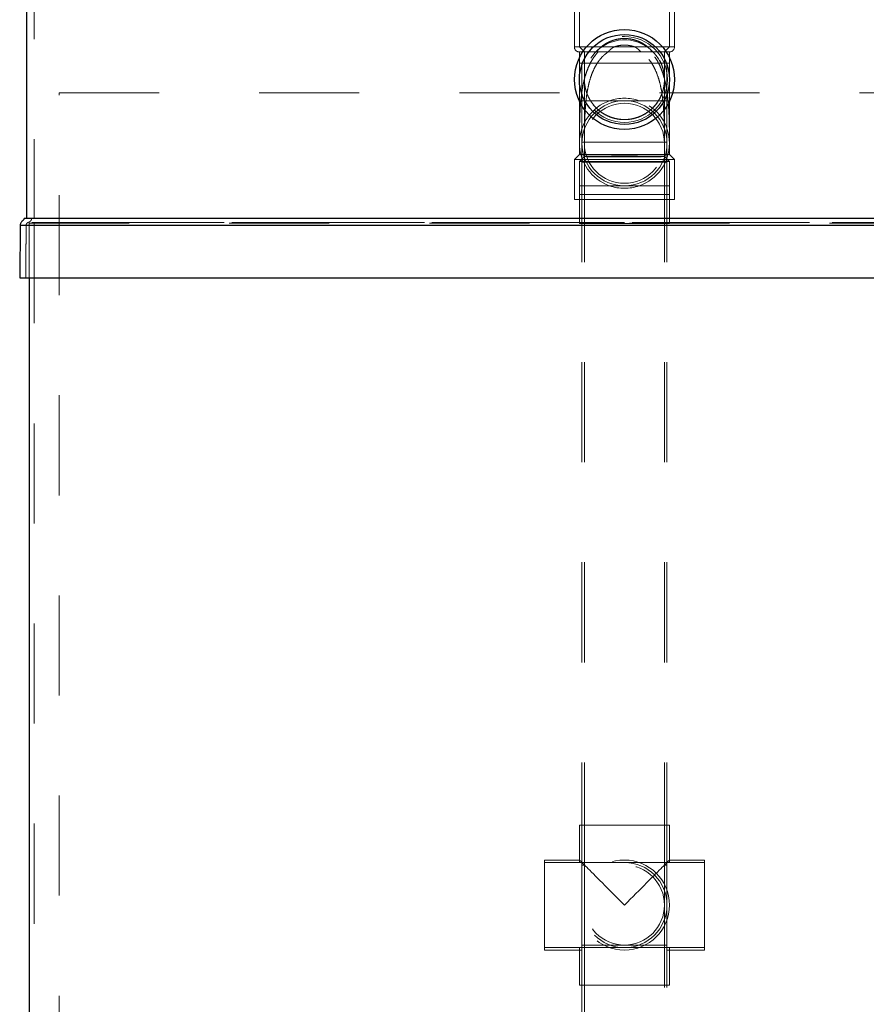
# Model space of a CAD drawing. Units: inches. Extents: x 0.3 to 10.6, y 0.2 to 8.1.
# Drawn here: x 6.6 to 7.5, y 3.1 to 4.1 of the extents above; entities that cross this region are included whole.
import ezdxf

# ---------------------------------------------------------------- set-up
doc = ezdxf.new("R2010")
doc.units = ezdxf.units.IN
doc.header["$MEASUREMENT"] = 0
doc.linetypes.add('HIDDEN', pattern=[0.075, 0.05, -0.025])

msp = doc.modelspace()

# ---------------------------------------------------------------- linework, layer by layer
at = {"color": 7, "linetype": 'HIDDEN', "lineweight": 18}
for p, q in [((6.6194683, 4.1739428), (6.6194683, 3.8949428)), ((7.1594683, 4.1061928), (7.1594683, 4.0661928)), ((7.1644683, 4.1061928), (7.1644683, 4.0661928)), ((7.2544683, 4.0661928), (7.2544683, 4.1061928)), ((7.2594683, 4.0661928), (7.2594683, 4.1061928)), ((7.1861331, 4.0661928), (7.1595026, 4.0661928)), ((7.1644683, 4.0661928), (7.1990395, 4.0661928)), ((7.1644683, 4.0661928), (7.1694683, 4.0611928)), ((7.2198971, 4.0661928), (7.1990395, 4.0661928)), ((7.2198971, 4.0661928), (7.2544683, 4.0661928)), ((7.2328035, 4.0661928), (7.259434, 4.0661928)), ((7.2494683, 4.0611928), (7.2544683, 4.0661928)), ((7.1644683, 4.0611928), (7.1831144, 4.0611928)), ((7.1644683, 4.0611928), (7.1644683, 4.0336642)), ((7.1694683, 4.0611928), (7.1694683, 4.0337971)), ((7.1831144, 4.0611928), (7.1930512, 4.0611928)), ((7.2258854, 4.0611928), (7.1930512, 4.0611928)), ((7.2258854, 4.0611928), (7.2358222, 4.0611928)), ((7.2358222, 4.0611928), (7.2544683, 4.0611928)), ((7.2494683, 4.0337971), (7.2494683, 4.0611928)), ((7.2544683, 4.0336481), (7.2544683, 4.0611928)), ((7.1644683, 4.0499428), (7.2544683, 4.0499428)), ((7.1669683, 4.0499428), (7.1669683, 4.0124428)), ((7.2519683, 4.0124428), (7.2519683, 4.0499428)), ((6.6444683, 2.4181241), (6.6444683, 4.0201928)), ((6.6444683, 4.0201928), (7.7744683, 4.0201928)), ((7.1644683, 4.0124428), (7.2544683, 4.0124428)), ((7.1669683, 4.0124428), (7.1669683, 3.9711928)), ((7.2519683, 3.9711928), (7.2519683, 4.0124428)), ((7.1669683, 3.9711928), (7.2519683, 3.9711928)), ((7.1669683, 3.9711928), (7.1669683, 3.9511928)), ((7.2519683, 3.9511928), (7.2519683, 3.9711928)), ((7.1644643, 3.9586888), (7.1594683, 3.9536928)), ((7.1644683, 3.9593796), (7.1644683, 3.9586918)), ((7.1694664, 3.9566199), (7.1644683, 3.9516218)), ((7.1644685, 3.9586928), (7.2544681, 3.9586928)), ((7.1694683, 3.956911), (7.1694683, 3.9566215)), ((7.1694683, 3.9566218), (7.2494683, 3.9566218)), ((7.1694683, 3.9564837), (7.1694683, 3.9511928)), ((7.2544683, 3.9516218), (7.2494683, 3.9566218)), ((7.2494683, 3.9511928), (7.2494683, 3.9565392)), ((7.2544683, 3.9586918), (7.2544683, 3.9595017)), ((7.2594683, 3.9536928), (7.2544683, 3.9586928)), ((7.2594683, 3.9536928), (7.1594683, 3.9536928)), ((7.1594683, 3.9536928), (7.1594683, 3.9136928)), ((7.2544683, 3.9516218), (7.1644683, 3.9516218)), ((7.1644683, 3.9516218), (7.1644683, 3.9186928)), ((7.1669683, 3.9511928), (7.2519683, 3.9511928)), ((7.1669683, 3.9511928), (7.1669683, 3.2511928)), ((7.1694683, 3.9511928), (7.1694683, 3.2511928)), ((7.2494683, 3.2511928), (7.2494683, 3.9511928)), ((7.2519683, 3.2511928), (7.2519683, 3.9511928)), ((7.2544683, 3.9186928), (7.2544683, 3.9516218)), ((7.2594683, 3.9136928), (7.2594683, 3.9536928)), ((7.2544683, 3.9274428), (7.1644683, 3.9274428)), ((7.1644683, 3.9186928), (7.2544683, 3.9186928)), ((7.1644683, 3.9186928), (7.1644683, 3.8899428)), ((7.1645548, 3.9186928), (7.1645548, 3.9136928)), ((7.2543818, 3.9136928), (7.2543818, 3.9186928)), ((7.2544683, 3.8899428), (7.2544683, 3.9186928)), ((7.1594683, 3.9136928), (7.2594683, 3.9136928)), ((6.6144683, 3.8900643), (7.8044683, 3.8900643)), ((6.6144683, 3.8900643), (6.6144683, 3.8355598)), ((6.6194683, 3.8900643), (6.6194683, 2.4539428)), ((7.2544683, 3.8899428), (7.1644683, 3.8899428)), ((7.1644683, 3.2886928), (7.2544683, 3.2886928)), ((7.1644683, 3.2886928), (7.1644683, 3.2536928)), ((7.1669683, 3.2886928), (7.1669683, 3.2511928)), ((7.2519683, 3.2511928), (7.2519683, 3.2886928)), ((7.2544683, 3.2536928), (7.2544683, 3.2886928)), ((7.1294683, 3.1636928), (7.1294683, 3.2536928)), ((7.1644683, 3.2536928), (7.1294683, 3.2536928)), ((7.1669683, 3.2511928), (7.1294683, 3.2511928)), ((7.1644683, 3.2536928), (7.1644683, 3.2511928)), ((7.1669683, 3.1636928), (7.1669683, 3.2511928)), ((7.1669683, 3.2511928), (7.2519683, 3.2511928)), ((7.1694683, 3.2486928), (7.1669683, 3.2486928)), ((7.1694683, 3.2511928), (7.1694683, 3.2486928)), ((7.1694683, 3.2486928), (7.1694683, 3.1661928)), ((7.2494683, 3.2486928), (7.2494683, 3.2511928)), ((7.2494683, 3.2086929), (7.2494683, 3.2486928)), ((7.2519683, 3.2486928), (7.2494683, 3.2486928)), ((7.2519683, 3.2511928), (7.2519683, 3.1636928)), ((7.2894683, 3.2511928), (7.2519683, 3.2511928)), ((7.2894683, 3.2536928), (7.2544683, 3.2536928)), ((7.2544683, 3.2511928), (7.2544683, 3.2536928)), ((7.2894683, 3.2536928), (7.2894683, 3.1636928)), ((7.2494683, 3.1661928), (7.2494683, 3.2086929)), ((7.1669683, 3.1686928), (7.2519683, 3.1686928)), ((7.1294683, 3.1661928), (7.1669683, 3.1661928)), ((7.1294683, 3.1636928), (7.1669683, 3.1636928)), ((7.1644683, 3.1661928), (7.1644683, 3.1286928)), ((7.1669683, 3.1661928), (7.2519683, 3.1661928)), ((7.1669683, 3.1636928), (7.1669683, 2.5261928)), ((7.1669683, 3.1636928), (7.1669683, 3.1286928)), ((7.1694683, 3.1661928), (7.1694683, 2.5261928)), ((7.1946781, 3.1661928), (7.2094683, 3.1661928)), ((7.2094683, 3.1661928), (7.2242585, 3.1661928)), ((7.2494683, 2.5261928), (7.2494683, 3.1661928)), ((7.2519683, 3.1661928), (7.2894683, 3.1661928)), ((7.2519683, 2.5261928), (7.2519683, 3.1636928)), ((7.2519683, 3.1636928), (7.2894683, 3.1636928)), ((7.2519683, 3.1286928), (7.2519683, 3.1636928)), ((7.2544683, 3.1286928), (7.2544683, 3.1661928)), ((7.2544683, 3.1286928), (7.1644683, 3.1286928))]:
    msp.add_line(p, q, dxfattribs=at)
at = {"color": 7, "linetype": 'Continuous', "lineweight": 25}
for p, q in [((6.6119683, 4.1031996), (6.6119683, 3.8949428)), ((6.6054928, 3.8881049), (6.6050128, 3.8356146)), ((6.6050128, 3.8356146), (6.6110126, 3.8355598)), ((6.6144683, 3.8355598), (6.6144683, 2.5114494))]:
    msp.add_line(p, q, dxfattribs=at)
at = {"color": 7, "linetype": 'HIDDEN', "lineweight": 18, "flags": 128}
for points in [[(7.1669683, 3.2511928), (7.1660737, 3.2520874), (7.1653737, 3.2527874), (7.1648715, 3.2532897), (7.1645692, 3.253592), (7.1644683, 3.2536928)], [(7.1669683, 3.2511928), (7.1670674, 3.2510938), (7.1673642, 3.250797), (7.1678572, 3.2503039), (7.1685443, 3.2496168), (7.1694222, 3.2487389), (7.1704868, 3.2476743), (7.1717332, 3.2464279), (7.1731555, 3.2450056), (7.1747471, 3.2434141), (7.1765006, 3.2416606), (7.1784078, 3.2397534), (7.1804598, 3.2377014), (7.1826471, 3.2355141), (7.1849594, 3.2332018), (7.187386, 3.2307752), (7.1899155, 3.2282456), (7.1925363, 3.2256249), (7.1952359, 3.2229252), (7.1980019, 3.2201592), (7.2008214, 3.2173397), (7.2036812, 3.2144799), (7.206568, 3.2115932), (7.2094683, 3.2086929)], [(7.2094683, 3.2086929), (7.2123686, 3.2115932), (7.2152554, 3.2144799), (7.2181152, 3.2173397), (7.2209347, 3.2201592), (7.2237007, 3.2229252), (7.2264004, 3.2256249), (7.2290211, 3.2282456), (7.2315506, 3.2307752), (7.2339772, 3.2332018), (7.2362895, 3.2355141), (7.2384768, 3.2377014), (7.2405288, 3.2397534), (7.242436, 3.2416606), (7.2441895, 3.2434141), (7.2457811, 3.2450056), (7.2472034, 3.2464279), (7.2484498, 3.2476743), (7.2495144, 3.2487389), (7.2503923, 3.2496168), (7.2510794, 3.2503039), (7.2515725, 3.250797), (7.2518692, 3.2510938), (7.2519683, 3.2511928)], [(7.2519683, 3.2511928), (7.2528629, 3.2520874), (7.2535629, 3.2527874), (7.2540651, 3.2532897), (7.2543674, 3.253592), (7.2544683, 3.2536928)]]:
    msp.add_lwpolyline(points, dxfattribs=at)
at = {"color": 7, "linetype": 'Continuous', "lineweight": 25}
for radius in [0.05, 0.045]:
    msp.add_circle((7.2094683, 4.0336928), radius, dxfattribs=at)
at = {"color": 7, "linetype": 'HIDDEN', "lineweight": 18}
for centre, radius in [((7.2094683, 4.0336928), 0.0429289), ((7.2094683, 3.2086928), 0.045), ((7.2094683, 3.2086928), 0.0425), ((7.2094683, 3.2086928), 0.04)]:
    msp.add_circle(centre, radius, dxfattribs=at)
for centre, radius, start, end in [((7.1644683, 4.0661928), 0.005, 180, 270), ((7.209443, 4.0333109), 0.0399834, 3.8756046, 181.1960304), ((7.2544683, 4.0661928), 0.005, 270, 0), ((7.2094683, 3.9699428), 0.045, 70.8118635, 109.1881365), ((7.2094683, 3.9699428), 0.045, 109.1881365, 178.8998291), ((7.2094683, 3.9699428), 0.0425, 90, 180), ((7.2094683, 3.9699428), 0.0425, 90, 270), ((7.2094683, 3.9699428), 0.04, 0, 180), ((7.2094683, 3.9699428), 0.0425, 0, 90), ((7.2094683, 3.9699428), 0.0425, 270, 90), ((7.2094683, 3.9699428), 0.045, 289.1881365, 70.8118635), ((7.2094683, 3.9699428), 0.045, 179.2556402, 250.8118635), ((7.2094683, 3.9699428), 0.0425, 180, 270), ((7.2094683, 3.9699428), 0.04, 180, 0), ((7.2094683, 3.9699428), 0.0425, 270, 0), ((7.2094683, 3.9699428), 0.045, 250.8118635, 289.1881365)]:
    msp.add_arc(centre, radius, start, end, dxfattribs=at)
for points, knots in [([(7.2379363, 4.005594), (7.2389529, 4.0066949), (7.2409894, 4.0089001), (7.2435497, 4.0126123), (7.2457116, 4.0165624), (7.2473977, 4.020741), (7.2486119, 4.0250784), (7.2493373, 4.0295249), (7.2495472, 4.0340252), (7.2492567, 4.0385204), (7.2484696, 4.0429563), (7.247178, 4.0472724), (7.245416, 4.0514182), (7.2432048, 4.0553436), (7.2405573, 4.058989), (7.2375224, 4.0623178), (7.2341364, 4.0652902), (7.2304312, 4.0678538), (7.2264651, 4.0699906), (7.2222859, 4.0716746), (7.2179411, 4.0728672), (7.2134917, 4.0735705), (7.208991, 4.0737762), (7.2044965, 4.0734634), (7.2000651, 4.0726543), (7.19575, 4.0713587), (7.1916125, 4.0695758), (7.1876986, 4.0673455), (7.1840557, 4.0646946), (7.1807415, 4.0616426), (7.1777866, 4.0582425), (7.1752265, 4.0545352), (7.1731093, 4.0505583), (7.1714464, 4.0463718), (7.1702577, 4.0420261), (7.1695763, 4.0375726), (7.1693929, 4.0330716), (7.1697097, 4.0285775), (7.1705408, 4.0241495), (7.1718576, 4.0198416), (7.1736442, 4.0157057), (7.1758941, 4.0118025), (7.1785626, 4.0081734), (7.1816174, 4.004862), (7.1850326, 4.0019237), (7.1887519, 3.9993824), (7.1927306, 3.997269), (7.1969258, 3.9956267), (7.2012766, 3.9944598), (7.2057307, 3.9937823), (7.2102332, 3.9936211), (7.2147253, 3.99396), (7.219153, 3.9947949), (7.2234549, 3.9961336), (7.2275834, 3.9979388), (7.2313975, 4.0001511), (7.2348869, 4.0026887), (7.2369199, 4.0046256), (7.2379363, 4.005594)], [0, 0, 0, 0, 0.01787817, 0.03581334, 0.05369153, 0.07156967, 0.08950485, 0.10738301, 0.12526151, 0.14319704, 0.16107551, 0.17895433, 0.19689018, 0.21476901, 0.232648, 0.25058397, 0.26846294, 0.28634377, 0.30428165, 0.32216249, 0.34004154, 0.3579776, 0.37585665, 0.39373569, 0.41167176, 0.4295508, 0.44742984, 0.46536592, 0.48324497, 0.50112399, 0.51906006, 0.53693912, 0.55481815, 0.57275417, 0.5906332, 0.60851218, 0.62644815, 0.64432716, 0.66220597, 0.6801418, 0.69802063, 0.71589914, 0.73383467, 0.75171316, 0.76959168, 0.78752722, 0.80540574, 0.82328422, 0.84121969, 0.85909817, 0.87697798, 0.8949148, 0.9127946, 0.93067516, 0.94861274, 0.96649328, 0.98324665, 1, 1, 1, 1]), ([(7.2328035, 4.0661928), (7.2313362, 4.0672941), (7.2284604, 4.0694523), (7.2235277, 4.0719329), (7.2188486, 4.0735326), (7.2145292, 4.0743773), (7.2107334, 4.0747169), (7.2065246, 4.0746497), (7.2019913, 4.0739931), (7.1972261, 4.0726363), (7.1927374, 4.070651), (7.1890369, 4.0684431), (7.1869569, 4.0668313), (7.1861331, 4.0661928)], [0, 0, 0, 0, 0.11307271, 0.22160654, 0.33002769, 0.40284126, 0.4759471, 0.54873131, 0.64387141, 0.73906293, 0.83726394, 0.93553897, 1, 1, 1, 1]), ([(7.1861331, 4.0661928), (7.1856943, 4.0658184), (7.1848174, 4.06507), (7.1836351, 4.0637928), (7.1827916, 4.0625772), (7.1825145, 4.0616877), (7.1826623, 4.0612568), (7.182983, 4.0612114), (7.1831144, 4.0611928)], [0, 0, 0, 0, 0.178688668, 0.357157347, 0.599118045, 0.777322751, 0.908754102, 1, 1, 1, 1]), ([(7.1930512, 4.0611928), (7.1938471, 4.0620823), (7.1950539, 4.0634308), (7.1971602, 4.0650752), (7.1984132, 4.0658204), (7.1990395, 4.0661928)], [0, 0, 0, 0, 0.49211018, 0.74613915, 1, 1, 1, 1]), ([(7.2198971, 4.0661928), (7.2185425, 4.0666263), (7.2157958, 4.0675054), (7.2114327, 4.0680829), (7.2069881, 4.0680455), (7.2028091, 4.0674176), (7.2002271, 4.0665787), (7.1990395, 4.0661928)], [0, 0, 0, 0, 0.202456157, 0.410526382, 0.613125085, 0.822062662, 1, 1, 1, 1]), ([(7.2198971, 4.0661928), (7.2205034, 4.0658332), (7.2217162, 4.0651136), (7.2238374, 4.0634756), (7.2250604, 4.0621124), (7.2258854, 4.0611928)], [0, 0, 0, 0, 0.24545677, 0.49104969, 1, 1, 1, 1]), ([(7.2358222, 4.0611928), (7.235997, 4.0612297), (7.236345, 4.0613031), (7.236398, 4.0618719), (7.2359615, 4.0629095), (7.2347634, 4.0644784), (7.2334538, 4.065624), (7.2328035, 4.0661928)], [0, 0, 0, 0, 0.12914425, 0.25717508, 0.45665865, 0.73023909, 1, 1, 1, 1]), ([(7.1831144, 4.0611928), (7.1820703, 4.0599895), (7.1799733, 4.0575728), (7.1770635, 4.0531962), (7.1743398, 4.0481335), (7.1719198, 4.0423024), (7.1699556, 4.036196), (7.1683282, 4.0295679), (7.1670405, 4.0224727), (7.1660697, 4.0148859), (7.1653946, 4.0071174), (7.1649357, 3.9988385), (7.1646606, 3.9900717), (7.1645139, 3.9800807), (7.1644755, 3.9707028), (7.1644693, 3.9633065), (7.1644687, 3.9597981), (7.1644685, 3.9586928)], [0, 0, 0, 0, 0.0470282, 0.09445008, 0.15670208, 0.21897945, 0.28282888, 0.34669096, 0.41902026, 0.49135837, 0.56461341, 0.6378718, 0.7207923, 0.80397076, 0.90721008, 0.97076962, 1, 1, 1, 1]), ([(7.1930512, 4.0611928), (7.1918166, 4.0602871), (7.1895796, 4.0586459), (7.1867965, 4.0558649), (7.1844416, 4.0530845), (7.1823335, 4.0501042), (7.1800242, 4.0462465), (7.1777182, 4.0414434), (7.1755687, 4.0355929), (7.1738583, 4.029488), (7.1725098, 4.0230747), (7.1714821, 4.0164228), (7.1707277, 4.0095267), (7.1702021, 4.0024947), (7.1698399, 3.9949537), (7.1696209, 3.9869164), (7.169504, 3.9776963), (7.1694738, 3.9690671), (7.1694689, 3.9619927), (7.1694684, 3.9583046), (7.1694684, 3.9568167), (7.1694683, 3.9566218)], [0, 0, 0, 0, 0.04178615, 0.07571775, 0.10966043, 0.14449805, 0.17934259, 0.23782907, 0.29634058, 0.3562822, 0.41623497, 0.47874017, 0.54125115, 0.60439905, 0.66754901, 0.74098306, 0.81461351, 0.90610468, 0.96213406, 0.99503962, 1, 1, 1, 1]), ([(7.2494683, 3.9566218), (7.2494683, 3.9566602), (7.2494683, 3.9568523), (7.2494682, 3.957659), (7.2494679, 3.960886), (7.249466, 3.9663491), (7.2494487, 3.9735652), (7.2493999, 3.9806803), (7.2492924, 3.9877621), (7.2490976, 3.9947957), (7.2487113, 4.0031339), (7.247965, 4.0126745), (7.246636, 4.0221776), (7.244891, 4.0303346), (7.2428627, 4.0372096), (7.2403482, 4.0434514), (7.2373584, 4.0490557), (7.2340454, 4.0537544), (7.2302818, 4.0579063), (7.2273601, 4.0600904), (7.2258854, 4.0611928)], [0, 0, 0, 0, 0.00097777, 0.00488886, 0.02053342, 0.08312647, 0.14411672, 0.2051628, 0.26620902, 0.32770921, 0.38920842, 0.48683479, 0.5844341, 0.65180344, 0.71924496, 0.7865259, 0.84312254, 0.90035192, 0.94970229, 1, 1, 1, 1]), ([(7.2544681, 3.9586928), (7.2544679, 3.9597981), (7.2544673, 3.9633065), (7.2544611, 3.9707028), (7.2544227, 3.980071), (7.2542762, 3.9900622), (7.2540024, 3.9987968), (7.2535476, 4.0070218), (7.2528799, 4.0147613), (7.2519116, 4.0223818), (7.2506247, 4.0294885), (7.2490182, 4.0360502), (7.2470843, 4.0421161), (7.244664, 4.048002), (7.2419064, 4.0531441), (7.2389708, 4.0575625), (7.2368744, 4.0599797), (7.2358222, 4.0611928)], [0, 0, 0, 0, 0.02923041, 0.09279002, 0.19602945, 0.27895035, 0.36212856, 0.43450184, 0.50687174, 0.58009544, 0.65330956, 0.71569964, 0.77807837, 0.84182785, 0.90554989, 0.95259576, 1, 1, 1, 1]), ([(7.2494058, 4.0349175), (7.2494349, 4.0340244), (7.249489, 4.0323673), (7.2494442, 4.0311813), (7.2493305, 4.0295785), (7.2491349, 4.0279824), (7.24886, 4.026319), (7.2485057, 4.0246295), (7.2480725, 4.0229236), (7.2475636, 4.0212157), (7.2466468, 4.0185765), (7.2450697, 4.0150228), (7.2424824, 4.0107238), (7.2395463, 4.0070146), (7.2364302, 4.003892), (7.2332906, 4.0013238), (7.2298825, 3.9990743), (7.2258831, 3.9969848), (7.2212875, 3.9952344), (7.2161236, 3.994019), (7.2109123, 3.9934947), (7.2057453, 3.9936441), (7.2006817, 3.9944426), (7.1957594, 3.9958752), (7.1910198, 3.9979411), (7.1865349, 4.0006331), (7.1827437, 4.0036483), (7.1796115, 4.0067978), (7.1770663, 4.0099317), (7.1748273, 4.0133508), (7.1729278, 4.0169964), (7.1714035, 4.0208207), (7.170294, 4.0247542), (7.169592, 4.0287508), (7.1695104, 4.0312094), (7.1694683, 4.0324763)], [0, 0, 0, 0, 0.02376229, 0.04409081, 0.06242564, 0.07905438, 0.0943019, 0.10852885, 0.12211868, 0.13547428, 0.14895547, 0.18570404, 0.22364084, 0.26276573, 0.29289882, 0.32370085, 0.35470684, 0.38542308, 0.42591395, 0.46588982, 0.5053504, 0.54429537, 0.58272963, 0.62123951, 0.66022362, 0.69968182, 0.73961404, 0.76988417, 0.80042117, 0.83123642, 0.86252263, 0.89460965, 0.92789245, 0.9628434, 1, 1, 1, 1]), ([(7.1644683, 4.0335264), (7.1644683, 4.0334586), (7.1644683, 4.0332898), (7.1644683, 4.0324544), (7.1644683, 4.0311902), (7.1644683, 4.0296201), (7.1644683, 4.0278547), (7.1644683, 4.0258595), (7.1644683, 4.023686), (7.1644683, 4.0213989), (7.1644683, 4.0192399), (7.1644683, 4.0171749), (7.1644683, 4.0149993), (7.1644683, 4.0124476), (7.1644683, 4.0093307), (7.1644683, 4.0055857), (7.1644683, 4.0011507), (7.1644683, 3.9962944), (7.1644683, 3.9910806), (7.1644683, 3.9855828), (7.1644683, 3.9795008), (7.1644683, 3.9728341), (7.1644683, 3.966071), (7.1644683, 3.9614993), (7.1644683, 3.9593796)], [0, 0, 0, 0, 0.0364729, 0.09082572, 0.14166365, 0.18898657, 0.23279357, 0.27308375, 0.31678924, 0.35543125, 0.38900942, 0.417524, 0.44580782, 0.47924368, 0.51783635, 0.56158442, 0.61048703, 0.66454401, 0.71353284, 0.7661009, 0.82224789, 0.88197386, 0.94527802, 1, 1, 1, 1]), ([(7.1694683, 4.0336593), (7.1694683, 4.033646), (7.1694683, 4.0336179), (7.1694683, 4.0328696), (7.1694683, 4.0324763)], [0, 0, 0, 0, 0.47429821, 1, 1, 1, 1]), ([(7.1694683, 4.0324763), (7.1694683, 4.031998), (7.1694683, 4.0310796), (7.1694683, 4.0290495), (7.1694683, 4.0267807), (7.1694683, 4.0243576), (7.1694683, 4.0219083), (7.1694683, 4.0194639), (7.1694683, 4.0168399), (7.1694683, 4.0140028), (7.1694683, 4.0107989), (7.1694683, 4.0072694), (7.1694683, 4.0031605), (7.1694683, 3.9984272), (7.1694683, 3.9933631), (7.1694683, 3.9880389), (7.1694683, 3.9825293), (7.1694683, 3.9765314), (7.1694683, 3.9700537), (7.1694683, 3.9634655), (7.1694683, 3.9590175), (7.1694683, 3.956911)], [0, 0, 0, 0, 0.06650668, 0.12772447, 0.18365461, 0.2342948, 0.27964561, 0.31970573, 0.35785767, 0.40253993, 0.44327884, 0.48845412, 0.53806507, 0.59211105, 0.65059232, 0.70271836, 0.75792488, 0.81621078, 0.8775761, 0.94202074, 1, 1, 1, 1]), ([(7.2494683, 4.0324763), (7.2494683, 4.0328696), (7.2494683, 4.0336179), (7.2494683, 4.033646), (7.2494683, 4.0336593)], [0, 0, 0, 0, 0.5256985, 1, 1, 1, 1]), ([(7.2494683, 3.956677), (7.2494683, 3.9585374), (7.2494683, 3.9624176), (7.2494683, 3.9681468), (7.2494683, 3.9737377), (7.2494683, 3.9789096), (7.2494683, 3.9836602), (7.2494683, 3.9886271), (7.2494683, 3.9936334), (7.2494683, 3.9984999), (7.2494683, 4.0025539), (7.2494683, 4.0060505), (7.2494683, 4.0093881), (7.2494683, 4.0128843), (7.2494683, 4.0166069), (7.2494683, 4.0199303), (7.2494683, 4.0228024), (7.2494683, 4.0252145), (7.2494683, 4.0274722), (7.2494683, 4.0294964), (7.2494683, 4.0312526), (7.2494683, 4.0320613), (7.2494683, 4.0324763)], [0, 0, 0, 0, 0.05108774, 0.10655141, 0.15901826, 0.2084882, 0.25496106, 0.29843638, 0.35802017, 0.41086163, 0.45696004, 0.49631338, 0.53566711, 0.58176525, 0.63460702, 0.69419089, 0.73766639, 0.78413912, 0.83360891, 0.88607614, 0.94153921, 1, 1, 1, 1]), ([(7.2544683, 3.9595017), (7.2544683, 3.961232), (7.2544683, 3.9650682), (7.2544683, 3.9707908), (7.2544683, 3.9765172), (7.2544683, 3.9817292), (7.2544683, 3.9864327), (7.2544683, 3.9908799), (7.2544683, 3.995012), (7.2544683, 3.9987772), (7.2544683, 4.0019329), (7.2544683, 4.0046681), (7.2544683, 4.0073075), (7.2544683, 4.0101252), (7.2544683, 4.013213), (7.2544683, 4.0164887), (7.2544683, 4.0198527), (7.2544683, 4.0229764), (7.2544683, 4.0257875), (7.2544683, 4.0282332), (7.2544683, 4.0303765), (7.2544683, 4.0320789), (7.2544683, 4.0332019), (7.2544683, 4.0334193), (7.2544683, 4.0335103)], [0, 0, 0, 0, 0.04471165, 0.09912201, 0.15001333, 0.19738573, 0.24123843, 0.28157152, 0.3253225, 0.36400538, 0.39761873, 0.42616325, 0.45447622, 0.48794821, 0.5265808, 0.5703746, 0.61932918, 0.67344297, 0.72248288, 0.77510628, 0.83131252, 0.89110049, 0.95447116, 1, 1, 1, 1]), ([(7.1644685, 3.9586928), (7.1645553, 3.9586798), (7.1647308, 3.9586536), (7.1660209, 3.9586136), (7.167576, 3.9585774), (7.1691181, 3.9585466), (7.1709643, 3.9585139), (7.1730914, 3.9584798), (7.1754601, 3.9584449), (7.1780689, 3.9584094), (7.1809317, 3.9583735), (7.1840012, 3.9583384), (7.1872235, 3.9583052), (7.1906008, 3.9582745), (7.19415, 3.958247), (7.197803, 3.9582243), (7.2014955, 3.9582073), (7.2052343, 3.9581964), (7.2090408, 3.9581922), (7.2128408, 3.9581948), (7.2165694, 3.9582042), (7.2202382, 3.9582196), (7.223865, 3.9582408), (7.2273917, 3.9582667), (7.2307609, 3.9582961), (7.2339859, 3.9583282), (7.2370677, 3.9583624), (7.239962, 3.9583977), (7.2426225, 3.958433), (7.2450615, 3.958468), (7.2472688, 3.9585023), (7.2492081, 3.9585354), (7.2508486, 3.9585667), (7.2522051, 3.9585964), (7.2532576, 3.9586244), (7.2542319, 3.9586579), (7.2543758, 3.9586792), (7.2544681, 3.9586928)], [0, 0, 0, 0, 0.04655955, 0.0941495, 0.12068063, 0.14721213, 0.17451133, 0.20181114, 0.22838297, 0.25495458, 0.28230097, 0.30964772, 0.33616439, 0.36268139, 0.38998057, 0.4172798, 0.44358747, 0.46989516, 0.4969798, 0.52406441, 0.55016572, 0.57626702, 0.60312342, 0.62997986, 0.6561473, 0.68231499, 0.70922845, 0.73614244, 0.76255205, 0.78896143, 0.81612925, 0.84329708, 0.86985381, 0.89641069, 0.92373842, 0.95106614, 1, 1, 1, 1]), ([(7.1694683, 3.9566218), (7.1695485, 3.956616), (7.1697107, 3.9566045), (7.1708677, 3.956587), (7.1722577, 3.9565713), (7.1736317, 3.956558), (7.1752751, 3.956544), (7.1771666, 3.9565295), (7.1792709, 3.9565148), (7.1815863, 3.9565), (7.1841256, 3.9564852), (7.186848, 3.9564708), (7.1897051, 3.9564574), (7.1926994, 3.956445), (7.1958444, 3.9564341), (7.1990851, 3.9564251), (7.2023653, 3.9564184), (7.2056913, 3.9564141), (7.209077, 3.9564124), (7.2124621, 3.9564134), (7.2157899, 3.9564171), (7.2190701, 3.9564232), (7.2223131, 3.9564317), (7.2254647, 3.9564421), (7.2284736, 3.9564541), (7.2313519, 3.9564672), (7.2341015, 3.9564813), (7.2366776, 3.956496), (7.2390394, 3.9565107), (7.2411991, 3.9565254), (7.243152, 3.95654), (7.2448641, 3.9565541), (7.2463088, 3.9565675), (7.2475003, 3.9565803), (7.2484224, 3.9565924), (7.2492619, 3.9566068), (7.2493881, 3.9566159), (7.2494683, 3.9566218)], [0, 0, 0, 0, 0.04666577, 0.09437071, 0.12086739, 0.14736427, 0.17463015, 0.20189631, 0.22840609, 0.25491603, 0.28219816, 0.30947967, 0.33595849, 0.36243689, 0.38969007, 0.41694285, 0.44333175, 0.46972067, 0.49688108, 0.52404149, 0.55035055, 0.5766596, 0.60373183, 0.63080392, 0.65713825, 0.68347248, 0.71056609, 0.73765987, 0.76409157, 0.79052355, 0.81771892, 0.84491423, 0.87141319, 0.89791271, 0.92518106, 0.95244939, 1, 1, 1, 1]), ([(6.6132484, 3.8907526), (6.6129508, 3.8905795), (6.6123746, 3.8902444), (6.6118112, 3.8894619), (6.6114436, 3.8884323), (6.6114994, 3.8872484), (6.6114698, 3.8859622), (6.6114632, 3.8847471), (6.6114427, 3.8827015), (6.6114223, 3.8803501), (6.6113979, 3.8777131), (6.6113781, 3.8755461), (6.6113533, 3.8728257), (6.6113201, 3.8691971), (6.6112763, 3.8644062), (6.6112233, 3.8586136), (6.6111613, 3.8518194), (6.6110899, 3.8440235), (6.6110394, 3.8384923), (6.6110126, 3.8355598)], [0, 0, 0, 0, 0.01830052, 0.03542655, 0.05046389, 0.07622056, 0.09804173, 0.11976677, 0.1413956, 0.20789448, 0.2459916, 0.2829731, 0.32423657, 0.39204877, 0.47778693, 0.58145116, 0.70304134, 0.8425577, 1, 1, 1, 1]), ([(6.6169683, 3.8949428), (6.6169469, 3.8946273), (6.6169072, 3.8940422), (6.6166447, 3.8932482), (6.6162547, 3.8926077), (6.6155923, 3.8919279), (6.6145605, 3.8913246), (6.6136906, 3.8909453), (6.6132484, 3.8907526)], [0, 0, 0, 0, 0.15688721, 0.29091574, 0.41165907, 0.52715031, 0.7596838, 1, 1, 1, 1]), ([(7.2094683, 3.8907526), (7.2136126, 3.8907526), (7.2220501, 3.8907526), (7.2349184, 3.8907526), (7.2482118, 3.8907526), (7.2619268, 3.8907526), (7.2760663, 3.8907526), (7.2903449, 3.8907526), (7.3047578, 3.8907526), (7.3192991, 3.8907526), (7.334241, 3.8907526), (7.3495852, 3.8907526), (7.3644047, 3.8907526), (7.3786712, 3.8907526), (7.3923637, 3.8907526), (7.406324, 3.8907526), (7.4205447, 3.8907526), (7.4350134, 3.8907526), (7.4494204, 3.8907526), (7.4637544, 3.8907526), (7.4780043, 3.8907526), (7.4924212, 3.8907526), (7.5069879, 3.8907526), (7.5212056, 3.8907526), (7.5350713, 3.8907526), (7.5485776, 3.8907526), (7.5621376, 3.8907526), (7.5757302, 3.8907526), (7.5883106, 3.8907526), (7.5999089, 3.8907526), (7.6105517, 3.8907526), (7.6211478, 3.8907526), (7.6316801, 3.8907526), (7.6421307, 3.8907526), (7.6524792, 3.8907526), (7.6627046, 3.8907526), (7.6727855, 3.8907526), (7.6827002, 3.8907526), (7.692366, 3.8907526), (7.7017658, 3.8907526), (7.710881, 3.8907526), (7.7197414, 3.8907526), (7.7283757, 3.8907526), (7.7367494, 3.8907526), (7.7448272, 3.8907526), (7.7525321, 3.8907526), (7.7598351, 3.8907526), (7.7666649, 3.8907526), (7.7730024, 3.8907526), (7.7788305, 3.8907526), (7.7841608, 3.8907526), (7.7889997, 3.8907526), (7.7933063, 3.8907526), (7.797038, 3.8907526), (7.8001392, 3.8907526), (7.8025887, 3.8907526), (7.8043648, 3.8907526), (7.8054461, 3.8907526), (7.8058169, 3.8907526), (7.8054173, 3.8907526), (7.8042079, 3.8907526), (7.8022233, 3.8907526), (7.7994888, 3.8907526), (7.7960298, 3.8907526), (7.7919502, 3.8907526), (7.7873283, 3.8907526), (7.782238, 3.8907526), (7.7766142, 3.8907526), (7.7704849, 3.8907526), (7.7638768, 3.8907526), (7.7568204, 3.8907526), (7.7493451, 3.8907526), (7.7414802, 3.8907526), (7.7332546, 3.8907526), (7.7247451, 3.8907526), (7.7159873, 3.8907526), (7.707015, 3.8907526), (7.6977985, 3.8907526), (7.6879505, 3.8907526), (7.6774489, 3.8907526), (7.6662706, 3.8907526), (7.6549028, 3.8907526), (7.6433755, 3.8907526), (7.6317179, 3.8907526), (7.6199584, 3.8907526), (7.6081219, 3.8907526), (7.5960522, 3.8907526), (7.5837628, 3.8907526), (7.571268, 3.8907526), (7.5587879, 3.8907526), (7.54634, 3.8907526), (7.5339403, 3.8907526), (7.5212588, 3.8907526), (7.5083017, 3.8907526), (7.4950719, 3.8907526), (7.4819626, 3.8907526), (7.4689869, 3.8907526), (7.4562303, 3.8907526), (7.443705, 3.8907526), (7.431419, 3.8907526), (7.419301, 3.8907526), (7.4066374, 3.8907526), (7.393442, 3.8907526), (7.3797284, 3.8907526), (7.3662864, 3.8907526), (7.3531193, 3.8907526), (7.3402309, 3.8907526), (7.3268247, 3.8907526), (7.3129236, 3.8907526), (7.298556, 3.8907526), (7.2845855, 3.8907526), (7.2710047, 3.8907526), (7.2565166, 3.8907526), (7.2411891, 3.8907526), (7.2251116, 3.8907526), (7.2104622, 3.8907526), (7.1968865, 3.8907526), (7.1840182, 3.8907526), (7.1707249, 3.8907526), (7.1570098, 3.8907526), (7.1428703, 3.8907526), (7.1285917, 3.8907526), (7.1141788, 3.8907526), (7.0996375, 3.8907526), (7.0846956, 3.8907526), (7.0693514, 3.8907526), (7.0545319, 3.8907526), (7.0402654, 3.8907526), (7.0265729, 3.8907526), (7.0126126, 3.8907526), (6.9983919, 3.8907526), (6.9839232, 3.8907526), (6.9695162, 3.8907526), (6.9551822, 3.8907526), (6.9409323, 3.8907526), (6.9265154, 3.8907526), (6.9119487, 3.8907526), (6.897731, 3.8907526), (6.8838653, 3.8907526), (6.870359, 3.8907526), (6.856799, 3.8907526), (6.8432064, 3.8907526), (6.830626, 3.8907526), (6.8190278, 3.8907526), (6.8083849, 3.8907526), (6.7977888, 3.8907526), (6.7872565, 3.8907526), (6.776806, 3.8907526), (6.7664574, 3.8907526), (6.756232, 3.8907526), (6.7461511, 3.8907526), (6.7362364, 3.8907526), (6.7265706, 3.8907526), (6.7171708, 3.8907526), (6.7080556, 3.8907526), (6.6991952, 3.8907526), (6.6905609, 3.8907526), (6.6821872, 3.8907526), (6.6741095, 3.8907526), (6.6664045, 3.8907526), (6.6591015, 3.8907526), (6.6522717, 3.8907526), (6.6459342, 3.8907526), (6.6401061, 3.8907526), (6.6347758, 3.8907526), (6.6299369, 3.8907526), (6.6256303, 3.8907526), (6.6218986, 3.8907526), (6.6187974, 3.8907526), (6.616348, 3.8907526), (6.6145718, 3.8907526), (6.6134905, 3.8907526), (6.6131197, 3.8907526), (6.6135194, 3.8907526), (6.6147287, 3.8907526), (6.6167133, 3.8907526), (6.6194479, 3.8907526), (6.6229068, 3.8907526), (6.6269864, 3.8907526), (6.6316083, 3.8907526), (6.6366986, 3.8907526), (6.6423224, 3.8907526), (6.6484517, 3.8907526), (6.6550598, 3.8907526), (6.6621162, 3.8907526), (6.6695915, 3.8907526), (6.6774564, 3.8907526), (6.6856821, 3.8907526), (6.6941915, 3.8907526), (6.7029493, 3.8907526), (6.7119216, 3.8907526), (6.7211382, 3.8907526), (6.7309862, 3.8907526), (6.7414877, 3.8907526), (6.752666, 3.8907526), (6.7640338, 3.8907526), (6.7755611, 3.8907526), (6.7872187, 3.8907526), (6.7989782, 3.8907526), (6.8108147, 3.8907526), (6.8228844, 3.8907526), (6.8351738, 3.8907526), (6.8476687, 3.8907526), (6.8601487, 3.8907526), (6.8725966, 3.8907526), (6.8849963, 3.8907526), (6.8976778, 3.8907526), (6.9106349, 3.8907526), (6.9238647, 3.8907526), (6.936974, 3.8907526), (6.9499497, 3.8907526), (6.9627063, 3.8907526), (6.9752316, 3.8907526), (6.9875176, 3.8907526), (6.9996357, 3.8907526), (7.0122992, 3.8907526), (7.0254947, 3.8907526), (7.0392082, 3.8907526), (7.0526502, 3.8907526), (7.0658173, 3.8907526), (7.0787057, 3.8907526), (7.0921119, 3.8907526), (7.1060131, 3.8907526), (7.1203806, 3.8907526), (7.1343511, 3.8907526), (7.147932, 3.8907526), (7.16242, 3.8907526), (7.1777475, 3.8907526), (7.193825, 3.8907526), (7.2043299, 3.8907526), (7.2094683, 3.8907526)], [0, 0, 0, 0, 0.00254647, 0.00518452, 0.00791573, 0.01074264, 0.0136712, 0.01670937, 0.0196821, 0.0227674, 0.02597316, 0.02930801, 0.03278119, 0.03578829, 0.03890442, 0.04213619, 0.04549018, 0.04897286, 0.05259125, 0.05613394, 0.05981058, 0.06362804, 0.06759372, 0.07171544, 0.07559611, 0.07961794, 0.08378733, 0.08811101, 0.09259562, 0.09623532, 0.09997944, 0.10383029, 0.10779031, 0.11186184, 0.11604657, 0.1203461, 0.12476221, 0.12929681, 0.13395175, 0.13864126, 0.14344751, 0.14837076, 0.15341144, 0.15866485, 0.16403951, 0.16953336, 0.17514443, 0.18087094, 0.18660594, 0.19244763, 0.19839101, 0.20443104, 0.21068888, 0.21703725, 0.22347159, 0.22998832, 0.23658407, 0.24325564, 0.24999998, 0.25713523, 0.26418878, 0.27115701, 0.27803608, 0.28482199, 0.29151022, 0.29772176, 0.30383638, 0.30984887, 0.31575388, 0.32154661, 0.32722487, 0.33278697, 0.33823103, 0.34355505, 0.34875715, 0.35374758, 0.35862079, 0.36337712, 0.36801677, 0.37314764, 0.37812978, 0.38296589, 0.3876585, 0.39220989, 0.39662239, 0.40089928, 0.40504389, 0.40924742, 0.41331259, 0.4172436, 0.42104583, 0.42472443, 0.42828431, 0.43202988, 0.43564644, 0.43913988, 0.44251579, 0.44577943, 0.44888034, 0.45188237, 0.45478988, 0.45760698, 0.46084805, 0.46397295, 0.46698832, 0.46990036, 0.47271481, 0.4754371, 0.47858943, 0.48162484, 0.48455091, 0.48737509, 0.49010441, 0.49354536, 0.49684274, 0.5, 0.50254647, 0.50518452, 0.50791573, 0.51074264, 0.5136712, 0.51670937, 0.5196821, 0.5227674, 0.52597316, 0.52930801, 0.53278119, 0.53578829, 0.53890442, 0.54213619, 0.54549018, 0.54897286, 0.55259125, 0.55613394, 0.55981058, 0.56362804, 0.56759372, 0.57171544, 0.57559611, 0.57961794, 0.58378733, 0.58811101, 0.59259562, 0.59623532, 0.59997944, 0.60383029, 0.60779031, 0.61186184, 0.61604657, 0.6203461, 0.62476221, 0.62929681, 0.63395175, 0.63864126, 0.64344751, 0.64837076, 0.65341144, 0.65866485, 0.66403951, 0.66953336, 0.67514443, 0.68087094, 0.68660594, 0.69244763, 0.69839101, 0.70443104, 0.71068888, 0.71703725, 0.72347159, 0.72998832, 0.73658407, 0.74325564, 0.74999998, 0.75713523, 0.76418878, 0.77115701, 0.77803608, 0.78482199, 0.79151022, 0.79772176, 0.80383638, 0.80984887, 0.81575388, 0.82154661, 0.82722487, 0.83278697, 0.83823103, 0.84355505, 0.84875715, 0.85374758, 0.85862079, 0.86337712, 0.86801677, 0.87314764, 0.87812978, 0.88296589, 0.8876585, 0.89220989, 0.89662239, 0.90089928, 0.90504389, 0.90924742, 0.91331259, 0.9172436, 0.92104583, 0.92472443, 0.92828431, 0.93202988, 0.93564644, 0.93913988, 0.94251579, 0.94577943, 0.94888034, 0.95188237, 0.95478988, 0.95760698, 0.96084805, 0.96397295, 0.96698832, 0.96990036, 0.97271481, 0.9754371, 0.97858943, 0.98162484, 0.98455091, 0.98737509, 0.99010441, 0.99354536, 0.99684274, 1, 1, 1, 1])]:
    msp.add_open_spline(points, degree=3, knots=knots, dxfattribs=at)
at = {"color": 7, "linetype": 'Continuous', "lineweight": 25}
for points, knots in [([(6.6094683, 3.8949428), (6.6094212, 3.8946612), (6.6093272, 3.8940997), (6.6087861, 3.8930296), (6.6078806, 3.8921408), (6.6068007, 3.8913444), (6.6061096, 3.8904311), (6.6057412, 3.889295), (6.6055767, 3.8885069), (6.6054928, 3.8881049)], [0, 0, 0, 0, 0.10470012, 0.20879561, 0.43560752, 0.56400455, 0.70304517, 0.84854428, 1, 1, 1, 1]), ([(6.6054928, 3.8881049), (6.6055717, 3.8881049), (6.6057288, 3.8881049), (6.6069904, 3.8881049), (6.6089736, 3.8881049), (6.6117259, 3.8881049), (6.6152029, 3.8881049), (6.6193051, 3.8881049), (6.6239526, 3.8881049), (6.6290716, 3.8881049), (6.6347276, 3.8881049), (6.6408928, 3.8881049), (6.64754, 3.8881049), (6.6546393, 3.8881049), (6.6621609, 3.8881049), (6.6700757, 3.8881049), (6.6783548, 3.8881049), (6.686921, 3.8881049), (6.6957387, 3.8881049), (6.704774, 3.8881049), (6.7140571, 3.8881049), (6.7236186, 3.8881049), (6.7334406, 3.8881049), (6.7435065, 3.8881049), (6.753733, 3.8881049), (6.7640989, 3.8881049), (6.7745228, 3.8881049), (6.7849794, 3.8881049), (6.7954457, 3.8881049), (6.8059706, 3.8881049), (6.8171801, 3.8881049), (6.8290901, 3.8881049), (6.8417162, 3.8881049), (6.8543324, 3.8881049), (6.866921, 3.8881049), (6.8794659, 3.8881049), (6.8923013, 3.8881049), (6.9054214, 3.8881049), (6.9188236, 3.8881049), (6.9321093, 3.8881049), (6.9452657, 3.8881049), (6.9582057, 3.8881049), (6.9709165, 3.8881049), (6.98339, 3.8881049), (6.9956981, 3.8881049), (7.0085659, 3.8881049), (7.0219801, 3.8881049), (7.0359267, 3.8881049), (7.0496032, 3.8881049), (7.0630051, 3.8881049), (7.0761284, 3.8881049), (7.089784, 3.8881049), (7.1039487, 3.8881049), (7.1185934, 3.8881049), (7.1328377, 3.8881049), (7.1466878, 3.8881049), (7.1614652, 3.8881049), (7.1771003, 3.8881049), (7.193504, 3.8881049), (7.2042235, 3.8881049), (7.2094683, 3.8881049)], [0, 0, 0, 0, 0.02840636, 0.056489, 0.08423339, 0.1116242, 0.13864537, 0.16527896, 0.19001571, 0.2143683, 0.2383162, 0.26183834, 0.28491591, 0.30754029, 0.32970473, 0.35140199, 0.37262407, 0.39336365, 0.41326283, 0.43269816, 0.45167099, 0.47018224, 0.48855632, 0.50645711, 0.5238924, 0.54086956, 0.55739538, 0.57319276, 0.58856797, 0.60353032, 0.61808872, 0.6349049, 0.65117376, 0.66691192, 0.68214047, 0.69687979, 0.71114929, 0.72616955, 0.74067902, 0.75470089, 0.76825708, 0.78136824, 0.7938312, 0.80590189, 0.81759748, 0.82893402, 0.8419824, 0.85456885, 0.86671938, 0.87845831, 0.88980805, 0.90078994, 0.91351112, 0.92576478, 0.93758082, 0.94898802, 0.96001357, 0.9739143, 0.98723698, 1, 1, 1, 1]), ([(6.6094683, 3.8949428), (6.6095471, 3.8949428), (6.6097037, 3.8949428), (6.6109619, 3.8949428), (6.6129397, 3.8949428), (6.6156845, 3.8949428), (6.6191518, 3.8949428), (6.6232426, 3.8949428), (6.6278768, 3.8949428), (6.6329811, 3.8949428), (6.6386207, 3.8949428), (6.6447674, 3.8949428), (6.6513946, 3.8949428), (6.658472, 3.8949428), (6.6659698, 3.8949428), (6.6738591, 3.8949428), (6.6821107, 3.8949428), (6.6906478, 3.8949428), (6.6994348, 3.8949428), (6.7084379, 3.8949428), (6.7176869, 3.8949428), (6.7272122, 3.8949428), (6.736996, 3.8949428), (6.7470215, 3.8949428), (6.7572058, 3.8949428), (6.7675275, 3.8949428), (6.7779056, 3.8949428), (6.7883148, 3.8949428), (6.7987322, 3.8949428), (6.8092064, 3.8949428), (6.82036, 3.8949428), (6.8322086, 3.8949428), (6.8447675, 3.8949428), (6.8573138, 3.8949428), (6.8698303, 3.8949428), (6.8823008, 3.8949428), (6.8950573, 3.8949428), (6.9080938, 3.8949428), (6.9214077, 3.8949428), (6.9346029, 3.8949428), (6.9476667, 3.8949428), (6.9605127, 3.8949428), (6.9731284, 3.8949428), (6.9855058, 3.8949428), (6.9977165, 3.8949428), (7.0104796, 3.8949428), (7.0237816, 3.8949428), (7.0376088, 3.8949428), (7.0511651, 3.8949428), (7.0644466, 3.8949428), (7.0774495, 3.8949428), (7.0909773, 3.8949428), (7.1050069, 3.8949428), (7.1195095, 3.8949428), (7.1336135, 3.8949428), (7.1473255, 3.8949428), (7.1619546, 3.8949428), (7.177432, 3.8949428), (7.1936686, 3.8949428), (7.2042781, 3.8949428), (7.2094683, 3.8949428)], [0, 0, 0, 0, 0.02847502, 0.05662476, 0.0844347, 0.1118895, 0.13897313, 0.16566759, 0.19046014, 0.21486673, 0.23886668, 0.26243875, 0.28556393, 0.30823354, 0.33044079, 0.35217832, 0.37343814, 0.39421284, 0.41414391, 0.43360855, 0.45260814, 0.47114354, 0.48953955, 0.50745957, 0.52491141, 0.54190255, 0.55843969, 0.57424576, 0.58962725, 0.60459349, 0.61915345, 0.63596854, 0.6522332, 0.66796419, 0.68318271, 0.6979093, 0.71216353, 0.72716442, 0.74165181, 0.75564912, 0.76917849, 0.7822608, 0.7946935, 0.80673225, 0.81839439, 0.82969615, 0.84270163, 0.85524379, 0.86734887, 0.87904148, 0.89034433, 0.90127891, 0.91394303, 0.92613953, 0.93789857, 0.9492494, 0.9602197, 0.97405058, 0.98730533, 1, 1, 1, 1]), ([(7.2094683, 3.8949428), (7.2136545, 3.8949428), (7.2221764, 3.8949428), (7.2351724, 3.8949428), (7.2485961, 3.8949428), (7.262445, 3.8949428), (7.2767217, 3.8949428), (7.2911378, 3.8949428), (7.3056875, 3.8949428), (7.3203644, 3.8949428), (7.3354429, 3.8949428), (7.3509244, 3.8949428), (7.3658735, 3.8949428), (7.3802617, 3.8949428), (7.3940679, 3.8949428), (7.408141, 3.8949428), (7.4224732, 3.8949428), (7.4370518, 3.8949428), (7.4515649, 3.8949428), (7.4660009, 3.8949428), (7.4803485, 3.8949428), (7.4948609, 3.8949428), (7.5095205, 3.8949428), (7.5238256, 3.8949428), (7.5377732, 3.8949428), (7.5513562, 3.8949428), (7.5649904, 3.8949428), (7.5786545, 3.8949428), (7.5912986, 3.8949428), (7.6029536, 3.8949428), (7.6136466, 3.8949428), (7.6242912, 3.8949428), (7.6348701, 3.8949428), (7.6453655, 3.8949428), (7.6557572, 3.8949428), (7.6660238, 3.8949428), (7.676144, 3.8949428), (7.6860964, 3.8949428), (7.6957978, 3.8949428), (7.7052312, 3.8949428), (7.7143781, 3.8949428), (7.7232684, 3.8949428), (7.7319312, 3.8949428), (7.7403319, 3.8949428), (7.748435, 3.8949428), (7.7561634, 3.8949428), (7.7634883, 3.8949428), (7.7703381, 3.8949428), (7.7766939, 3.8949428), (7.7825384, 3.8949428), (7.7878835, 3.8949428), (7.7927357, 3.8949428), (7.7970537, 3.8949428), (7.8007956, 3.8949428), (7.8039043, 3.8949428), (7.806363, 3.8949428), (7.808133, 3.8949428), (7.8092579, 3.8949428), (7.8093979, 3.8949428), (7.8094683, 3.8949428)], [0, 0, 0, 0, 0.01023916, 0.02084409, 0.03182229, 0.04318501, 0.054956, 0.06716642, 0.07911219, 0.09150829, 0.10438599, 0.11777962, 0.13172584, 0.14379793, 0.15630515, 0.16927354, 0.18272921, 0.19669782, 0.21120715, 0.22540951, 0.24014528, 0.25544172, 0.27132823, 0.28783576, 0.30337428, 0.31947459, 0.33616198, 0.35346325, 0.37140479, 0.38596348, 0.40093763, 0.41633638, 0.4321694, 0.44844606, 0.46517299, 0.48235667, 0.50000414, 0.51812301, 0.53672062, 0.55545439, 0.57465262, 0.59431642, 0.61444743, 0.63542631, 0.65688771, 0.67882336, 0.70122558, 0.72408722, 0.74698139, 0.77030028, 0.79402395, 0.81813253, 0.84310967, 0.86844743, 0.8941278, 0.92013637, 0.94645971, 0.97308499, 1, 1, 1, 1]), ([(7.2094683, 3.8881049), (7.2136986, 3.8881049), (7.2223093, 3.8881049), (7.2354395, 3.8881049), (7.2490003, 3.8881049), (7.2629899, 3.8881049), (7.277411, 3.8881049), (7.2919716, 3.8881049), (7.3066653, 3.8881049), (7.3214848, 3.8881049), (7.336707, 3.8881049), (7.3523328, 3.8881049), (7.3674182, 3.8881049), (7.3819344, 3.8881049), (7.3958602, 3.8881049), (7.4100518, 3.8881049), (7.4245014, 3.8881049), (7.4391956, 3.8881049), (7.4538203, 3.8881049), (7.4683635, 3.8881049), (7.482814, 3.8881049), (7.4974267, 3.8881049), (7.5121841, 3.8881049), (7.5265811, 3.8881049), (7.5406148, 3.8881049), (7.5542785, 3.8881049), (7.5679907, 3.8881049), (7.5817298, 3.8881049), (7.5944411, 3.8881049), (7.6061557, 3.8881049), (7.6169015, 3.8881049), (7.627597, 3.8881049), (7.638225, 3.8881049), (7.6487676, 3.8881049), (7.6592045, 3.8881049), (7.6695144, 3.8881049), (7.6796761, 3.8881049), (7.6896681, 3.8881049), (7.699407, 3.8881049), (7.7088757, 3.8881049), (7.718056, 3.8881049), (7.7269779, 3.8881049), (7.7356706, 3.8881049), (7.7440995, 3.8881049), (7.7522292, 3.8881049), (7.7599826, 3.8881049), (7.7673304, 3.8881049), (7.7742013, 3.8881049), (7.7805762, 3.8881049), (7.786438, 3.8881049), (7.7917986, 3.8881049), (7.7966648, 3.8881049), (7.800995, 3.8881049), (7.8047474, 3.8881049), (7.8078647, 3.8881049), (7.8103301, 3.8881049), (7.8121049, 3.8881049), (7.8132329, 3.8881049), (7.8133733, 3.8881049), (7.8134439, 3.8881049)], [0, 0, 0, 0, 0.01029463, 0.02095445, 0.03198823, 0.04340833, 0.05523839, 0.06750892, 0.07951179, 0.09196506, 0.10489971, 0.1183498, 0.13235173, 0.14446938, 0.15702094, 0.17003238, 0.18352945, 0.19753753, 0.21208414, 0.22631932, 0.2410855, 0.25640971, 0.27232092, 0.28885001, 0.30440505, 0.3205188, 0.33721644, 0.35452454, 0.37246929, 0.38702792, 0.40199962, 0.4173935, 0.43321916, 0.44948593, 0.46620041, 0.48336905, 0.50099886, 0.51909737, 0.53767192, 0.55638041, 0.5755508, 0.59518419, 0.61528221, 0.63622485, 0.65764742, 0.67954175, 0.70190014, 0.72471555, 0.74756201, 0.77083101, 0.79450284, 0.81855771, 0.84347838, 0.86875815, 0.89437915, 0.92032695, 0.94658816, 0.97314991, 1, 1, 1, 1]), ([(6.6050128, 3.8356146), (6.6050919, 3.8356146), (6.605249, 3.8356146), (6.606511, 3.8356146), (6.6084948, 3.8356146), (6.6112481, 3.8356146), (6.6147262, 3.8356146), (6.6188298, 3.8356146), (6.6234789, 3.8356146), (6.6285997, 3.8356146), (6.6342577, 3.8356146), (6.640425, 3.8356146), (6.6470748, 3.8356146), (6.6541766, 3.8356146), (6.6617011, 3.8356146), (6.669619, 3.8356146), (6.6779014, 3.8356146), (6.6864711, 3.8356146), (6.6952925, 3.8356146), (6.7043317, 3.8356146), (6.713619, 3.8356146), (6.7231849, 3.8356146), (6.7330114, 3.8356146), (6.7430822, 3.8356146), (6.7533138, 3.8356146), (6.7636851, 3.8356146), (6.7741144, 3.8356146), (6.7845768, 3.8356146), (6.795049, 3.8356146), (6.80558, 3.8356146), (6.8167962, 3.8356146), (6.8287136, 3.8356146), (6.8413479, 3.8356146), (6.8539725, 3.8356146), (6.8665698, 3.8356146), (6.8791237, 3.8356146), (6.8919687, 3.8356146), (6.9050988, 3.8356146), (6.9185116, 3.8356146), (6.9318083, 3.8356146), (6.9449759, 3.8356146), (6.9579271, 3.8356146), (6.9706496, 3.8356146), (6.9831346, 3.8356146), (6.9954545, 3.8356146), (7.0083349, 3.8356146), (7.0217626, 3.8356146), (7.0357236, 3.8356146), (7.0494146, 3.8356146), (7.0628311, 3.8356146), (7.0759689, 3.8356146), (7.0896399, 3.8356146), (7.103821, 3.8356146), (7.1184828, 3.8356146), (7.1327441, 3.8356146), (7.1466108, 3.8356146), (7.1614061, 3.8356146), (7.1770602, 3.8356146), (7.1934842, 3.8356146), (7.204217, 3.8356146), (7.2094683, 3.8356146)], [0, 0, 0, 0, 0.02839812, 0.05647271, 0.08420923, 0.11159236, 0.13860603, 0.16523229, 0.18996238, 0.21430847, 0.23825013, 0.26176628, 0.28483813, 0.30745706, 0.32961638, 0.3513088, 0.37252638, 0.39326172, 0.4131571, 0.43258886, 0.45155852, 0.47006685, 0.48843831, 0.50633678, 0.52377007, 0.54074557, 0.55727002, 0.57306635, 0.58844081, 0.60340271, 0.61796093, 0.63477725, 0.65104658, 0.66678561, 0.68201536, 0.69675624, 0.71102755, 0.72605017, 0.74056228, 0.75458707, 0.76814647, 0.78126114, 0.7937277, 0.80580225, 0.81750184, 0.82884254, 0.84189608, 0.85448785, 0.86664383, 0.87838831, 0.88974368, 0.90073125, 0.91345928, 0.92571982, 0.93754268, 0.94895664, 0.95998883, 0.97389794, 0.98722877, 1, 1, 1, 1]), ([(7.2094683, 3.8356146), (7.2137039, 3.8356146), (7.2223253, 3.8356146), (7.2354718, 3.8356146), (7.2490491, 3.8356146), (7.2630557, 3.8356146), (7.2774942, 3.8356146), (7.2920723, 3.8356146), (7.3067833, 3.8356146), (7.32162, 3.8356146), (7.3368596, 3.8356146), (7.3525028, 3.8356146), (7.3676046, 3.8356146), (7.3821363, 3.8356146), (7.3960766, 3.8356146), (7.4102825, 3.8356146), (7.4247462, 3.8356146), (7.4394544, 3.8356146), (7.4540925, 3.8356146), (7.4686487, 3.8356146), (7.4831116, 3.8356146), (7.4977365, 3.8356146), (7.5125056, 3.8356146), (7.5269136, 3.8356146), (7.5409578, 3.8356146), (7.5546313, 3.8356146), (7.5683528, 3.8356146), (7.5821011, 3.8356146), (7.5948204, 3.8356146), (7.6065422, 3.8356146), (7.6172944, 3.8356146), (7.6279961, 3.8356146), (7.63863, 3.8356146), (7.6491782, 3.8356146), (7.6596206, 3.8356146), (7.6699358, 3.8356146), (7.6801025, 3.8356146), (7.6900992, 3.8356146), (7.6998427, 3.8356146), (7.7093156, 3.8356146), (7.7185, 3.8356146), (7.7274256, 3.8356146), (7.736122, 3.8356146), (7.7445544, 3.8356146), (7.7526872, 3.8356146), (7.7604436, 3.8356146), (7.7677942, 3.8356146), (7.7746676, 3.8356146), (7.7810448, 3.8356146), (7.7869087, 3.8356146), (7.7922712, 3.8356146), (7.7971391, 3.8356146), (7.8014708, 3.8356146), (7.8052244, 3.8356146), (7.8083427, 3.8356146), (7.810809, 3.8356146), (7.8125843, 3.8356146), (7.8137127, 3.8356146), (7.8138532, 3.8356146), (7.8139238, 3.8356146)], [0, 0, 0, 0, 0.010301289, 0.020967691, 0.032008158, 0.04343514, 0.055272289, 0.067550016, 0.079559751, 0.092019877, 0.104961364, 0.11841826, 0.132426887, 0.144549976, 0.157106858, 0.170123482, 0.183625509, 0.197638321, 0.212189392, 0.226428544, 0.241198358, 0.256525862, 0.272440046, 0.288971743, 0.304528757, 0.320644127, 0.337342992, 0.354651914, 0.372597056, 0.387155665, 0.402127073, 0.417520359, 0.433345172, 0.449610759, 0.466323729, 0.483490596, 0.501118243, 0.51921429, 0.537786097, 0.556491566, 0.575658603, 0.595288346, 0.615382359, 0.636320715, 0.657738629, 0.679627972, 0.701981107, 0.724790978, 0.747631713, 0.770894715, 0.794560309, 0.818608736, 0.843522642, 0.868795445, 0.894409306, 0.920349825, 0.946603574, 0.973157701, 1, 1, 1, 1])]:
    msp.add_open_spline(points, degree=3, knots=knots, dxfattribs=at)

doc.saveas('drawing.dxf')
